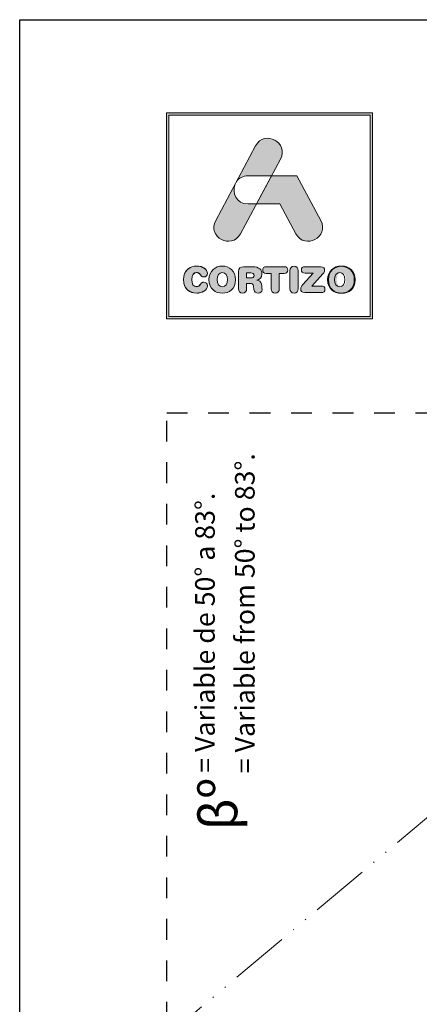
# Model space of a CAD drawing. Units: inches. Extents: x 19 to 2908, y -1017 to -66.
# Drawn here: x 439 to 480, y -821 to -720 of the extents above; entities that cross this region are included whole.
import ezdxf

# ---------------------------------------------------------------- set-up
doc = ezdxf.new("R2010")
doc.units = ezdxf.units.IN
doc.header["$MEASUREMENT"] = 0
doc.linetypes.add('ACAD_ISO12W100', pattern=[21, 12, -3, 0, -3, 0, -3])
doc.linetypes.add('AI-Linetype-1', pattern=[4.233333, 2.116667, -2.116667])
for name, color, linetype, lineweight in [('00_Auxiliar', 7, 'ACAD_ISO12W100', 9), ('00_cotas', 250, 'Continuous', 13), ('cotas', 250, 'Continuous', 13)]:
    doc.layers.add(name, color=color, linetype=linetype, lineweight=lineweight)
doc.layers.add('Cajetín', color=1, linetype='Continuous', plot=False)
doc.styles.add('catalogos 2', font='arial.ttf', dxfattribs={"height": 2})
doc.styles.get("Standard").update_dxf_attribs({"font": 'arial.ttf'})
doc.dimstyles.new('ISO-25', dxfattribs={"dimtxt": 2.5, "dimasz": 2.5, "dimexe": 1.25, "dimexo": 0.625, "dimtad": 1, "dimtxsty": 'Standard', "dimcen": 2.5, "dimadec": 0, "dimazin": 0, "dimtfac": 1, "dimtmove": 0, "dimatfit": 3, "dimfxl": 0, "dimarcsym": 0})

# ---------------------------------------------------------------- blocks, each defined once
blk = doc.blocks.new('*D331')
at = {"layer": 'cotas', "color": 0, "lineweight": -2, "transparency": 16777216}
for p, q in [((547.48, -828.75), (521.62, -797.94)), ((520.89, -800.19), (494.47, -822.36)), ((464.4, -847.59), (490.82, -825.42)), ((487.92, -878.73), (462.06, -847.92))]:
    blk.add_line(p, q, dxfattribs=at)
at = {"layer": 'cotas', "color": 0, "transparency": 16777216}
for points in [[(520.68, -799.93), (521.11, -800.44), (522.43, -798.9)], [(464.18, -847.34), (464.61, -847.85), (462.87, -848.88)]]:
    blk.add_solid(points, dxfattribs=at)
at = {"layer": 'Defpoints', "color": 0, "transparency": 16777216}
for p in [(547.88, -829.23), (462.87, -848.88), (488.32, -879.21)]:
    blk.add_point(p, dxfattribs=at)
at = {"layer": 'cotas', "color": 0, "transparency": 16777216, "insert": (492.65, -823.89), "char_height": 2, "attachment_point": 5, "rotation": 90, "style": 'catalogos 2'}
blk.add_mtext('155,5', dxfattribs=at)

msp = doc.modelspace()

# ---------------------------------------------------------------- hatches: boundary and pattern name
at = {"layer": 'Cajetín'}
h = msp.add_hatch(color=255, dxfattribs=at)
h.paths.add_polyline_path([(454.5107, -730.0833), (454.5107, -750.632), (475.0595, -750.632), (475.0595, -730.0833)])
h.paths.add_polyline_path([(454.2851, -729.8577), (475.2849, -729.8577), (475.2849, -750.8576), (454.2851, -750.8576)])
h = msp.add_hatch(color=255, dxfattribs=at)
edge = h.paths.add_edge_path()
edge.add_spline(control_points=[(461.8152, -742.1875), (461.8152, -742.1875), (462.5778, -740.7646), (463.4434, -739.1492)], knot_values=[1.56763279, 1.56763279, 1.56763279, 1.56763279, 2, 2, 2, 2], degree=3, periodic=0)
edge.add_spline(control_points=[(463.4434, -739.1492), (462.9781, -739.1492), (462.592, -739.1492), (462.592, -739.1492)], knot_values=[4.60245805, 4.60245805, 4.60245805, 4.60245805, 5, 5, 5, 5], degree=3, periodic=0)
edge.add_spline(control_points=[(462.592, -739.1492), (461.3749, -739.1492), (460.9326, -737.9874), (461.2646, -737.143)], knot_values=[5, 5, 5, 5, 6, 6, 6, 6], degree=3, periodic=0)
edge.add_spline(control_points=[(461.2646, -737.143), (460.266, -739.0064), (459.2873, -740.8327), (459.2873, -740.8327), (458.3841, -742.5181), (460.9121, -743.8728), (461.8152, -742.1875)], knot_values=[2, 2, 2, 2, 2.48983535, 2.48983535, 2.48983535, 3.48983535, 3.48983535, 3.48983535, 3.48983535], degree=3, periodic=0)
edge = h.paths.add_edge_path()
edge.add_spline(control_points=[(464.9803, -736.2812), (465.5113, -735.2902), (465.8941, -734.5758), (465.8941, -734.5758), (466.7974, -732.8905), (464.2693, -731.5358), (463.3663, -733.2212)], knot_values=[0, 0, 0, 0, 0.30634157, 0.30634157, 0.30634157, 1.30634157, 1.30634157, 1.30634157, 1.30634157], degree=3, periodic=0)
edge.add_spline(control_points=[(463.3663, -733.2212), (463.3663, -733.2212), (462.41, -735.0056), (461.4235, -736.8464)], knot_values=[3.51581696, 3.51581696, 3.51581696, 3.51581696, 4, 4, 4, 4], degree=3, periodic=0)
edge.add_spline(control_points=[(461.4235, -736.8464), (461.658, -736.5137), (462.0474, -736.2812), (462.592, -736.2812), (462.592, -736.2812), (463.6249, -736.2812), (464.6578, -736.2812)], knot_values=[1.0008573, 1.0008573, 1.0008573, 1.0008573, 2, 2, 2, 2.5, 2.5, 2.5, 2.5], degree=3, periodic=0)
edge.add_spline(control_points=[(464.6578, -736.2812), (464.7657, -736.2812), (464.8736, -736.2812), (464.9803, -736.2812)], knot_values=[2.5, 2.5, 2.5, 2.5, 2.55222078, 2.55222078, 2.55222078, 2.55222078], degree=3, periodic=0)
h = msp.add_hatch(color=255, dxfattribs=at)
edge = h.paths.add_edge_path()
edge.add_spline(control_points=[(467.4797, -742.1877), (467.4797, -742.1877), (465.851, -739.1492), (465.851, -739.1492), (465.851, -739.1492), (463.4435, -739.1492), (463.4435, -739.1492), (463.4435, -739.1492), (464.9805, -736.2812), (464.9805, -736.2812), (464.9805, -736.2812), (467.5675, -736.2812), (467.5675, -736.2812), (467.5675, -736.2812), (470.0075, -740.8325), (470.0075, -740.8325), (470.911, -742.5178), (468.3833, -743.8729), (467.4797, -742.1877)], knot_values=[0, 0, 0, 0, 1, 1, 1, 2, 2, 2, 3, 3, 3, 4, 4, 4, 5, 5, 5, 6, 6, 6, 6], degree=3, periodic=0)
h = msp.add_hatch(color=255, dxfattribs=at)
edge = h.paths.add_edge_path()
edge.add_spline(control_points=[(455.999, -746.8616), (455.999, -746.8616), (455.999, -746.8616), (455.999, -746.8616), (455.999, -747.8163), (456.6537, -748.2406), (457.3597, -748.2406), (457.8279, -748.2406), (458.4572, -747.9589), (458.4572, -747.4979), (458.4572, -747.2785), (458.2853, -747.1286), (458.0658, -747.1286), (457.9414, -747.1286), (457.839, -747.1907), (457.7585, -747.3042), (457.5903, -747.5382), (457.5134, -747.5821), (457.3597, -747.5821), (457.0087, -747.5821), (456.8404, -747.2896), (456.8404, -746.8616), (456.8404, -746.397), (457.0526, -746.1409), (457.316, -746.1409), (457.4988, -746.1409), (457.6194, -746.1884), (457.7292, -746.3677), (457.8426, -746.5542), (457.8938, -746.5871), (458.0512, -746.5871), (458.2888, -746.5871), (458.4499, -746.4336), (458.4499, -746.2249), (458.4499, -745.8446), (457.9816, -745.4824), (457.3597, -745.4824), (456.6612, -745.4824), (455.999, -745.9397), (455.999, -746.8616)], knot_values=[0, 0, 0, 0, 1, 1, 1, 2, 2, 2, 3, 3, 3, 4, 4, 4, 5, 5, 5, 6, 6, 6, 7, 7, 7, 8, 8, 8, 9, 9, 9, 10, 10, 10, 11, 11, 11, 12, 12, 12, 13, 13, 13, 13], degree=3, periodic=0)
h = msp.add_hatch(color=255, dxfattribs=at)
edge = h.paths.add_edge_path()
edge.add_spline(control_points=[(458.5997, -746.8694), (458.5997, -747.8241), (459.2546, -748.2484), (459.9606, -748.2484), (460.6665, -748.2484), (461.3214, -747.8241), (461.3214, -746.8694), (461.3214, -745.9475), (460.6592, -745.4903), (459.9606, -745.4903), (459.2619, -745.4903), (458.5997, -745.9475), (458.5997, -746.8694)], knot_values=[0, 0, 0, 0, 1, 1, 1, 2, 2, 2, 3, 3, 3, 4, 4, 4, 4], degree=3, periodic=0)
edge = h.paths.add_edge_path(flags=16)
edge.add_spline(control_points=[(460.48, -746.8694), (460.48, -746.8694), (460.48, -746.8694), (460.48, -746.8694), (460.48, -747.2974), (460.3117, -747.5899), (459.9606, -747.5899), (459.6094, -747.5899), (459.4412, -747.2974), (459.4412, -746.8694), (459.4412, -746.4414), (459.6094, -746.1487), (459.9606, -746.1487), (460.3117, -746.1487), (460.48, -746.4414), (460.48, -746.8694)], knot_values=[0, 0, 0, 0, 1, 1, 1, 2, 2, 2, 3, 3, 3, 4, 4, 4, 5, 5, 5, 5], degree=3, periodic=0)
h = msp.add_hatch(color=255, dxfattribs=at)
edge = h.paths.add_edge_path()
edge.add_spline(control_points=[(461.6244, -747.7948), (461.6244, -747.7948), (461.6244, -747.7948), (461.6244, -747.7948), (461.6244, -748.0765), (461.7706, -748.2337), (462.034, -748.2337), (462.2973, -748.2337), (462.4436, -748.0765), (462.4436, -747.7948), (462.4436, -747.7948), (462.4436, -747.2497), (462.4436, -747.2497), (462.4436, -747.2497), (462.7729, -747.2497), (462.7729, -747.2497), (462.9705, -747.2497), (463.1168, -747.312), (463.1424, -747.5241), (463.1424, -747.5241), (463.1825, -747.8716), (463.1825, -747.8716), (463.2118, -748.1314), (463.4021, -748.2337), (463.6471, -748.2337), (463.8265, -748.2337), (464.0239, -748.1131), (464.0239, -747.9119), (464.0239, -747.8021), (464.0057, -747.6668), (463.9875, -747.5425), (463.9875, -747.5425), (463.9582, -747.3229), (463.9582, -747.3229), (463.9215, -747.045), (463.7387, -746.9535), (463.4715, -746.9352), (463.7972, -746.8657), (464.0057, -746.6425), (464.0057, -746.2986), (464.0057, -745.8963), (463.7166, -745.5524), (463.0729, -745.5524), (463.0729, -745.5524), (462.14, -745.5524), (462.14, -745.5524), (461.7779, -745.5524), (461.6244, -745.7025), (461.6244, -746.0536), (461.6244, -746.0536), (461.6244, -747.7948), (461.6244, -747.7948)], knot_values=[0, 0, 0, 0, 1, 1, 1, 2, 2, 2, 3, 3, 3, 4, 4, 4, 5, 5, 5, 6, 6, 6, 7, 7, 7, 8, 8, 8, 9, 9, 9, 10, 10, 10, 11, 11, 11, 12, 12, 12, 13, 13, 13, 14, 14, 14, 15, 15, 15, 16, 16, 16, 17, 17, 17, 17], degree=3, periodic=0)
edge = h.paths.add_edge_path(flags=16)
edge.add_spline(control_points=[(462.4436, -746.7011), (462.4436, -746.7011), (462.4436, -746.7011), (462.4436, -746.7011), (462.4436, -746.7011), (462.4436, -746.1889), (462.4436, -746.1889), (462.4436, -746.1889), (462.8643, -746.1889), (462.8643, -746.1889), (463.1094, -746.1889), (463.2082, -746.2658), (463.2082, -746.445), (463.2082, -746.6242), (463.1094, -746.7011), (462.8643, -746.7011), (462.8643, -746.7011), (462.4436, -746.7011), (462.4436, -746.7011)], knot_values=[0, 0, 0, 0, 1, 1, 1, 2, 2, 2, 3, 3, 3, 4, 4, 4, 5, 5, 5, 6, 6, 6, 6], degree=3, periodic=0)
h = msp.add_hatch(color=255, dxfattribs=at)
edge = h.paths.add_edge_path()
edge.add_spline(control_points=[(464.9419, -746.2328), (464.9419, -746.2328), (464.9419, -746.2328), (464.9419, -746.2328), (464.9419, -746.2328), (464.9419, -747.7802), (464.9419, -747.7802), (464.9419, -748.0618), (465.1029, -748.2337), (465.3626, -748.2337), (465.6223, -748.2337), (465.7832, -748.0618), (465.7832, -747.7802), (465.7832, -747.7802), (465.7832, -746.2328), (465.7832, -746.2328), (465.7832, -746.2328), (466.2917, -746.2328), (466.2917, -746.2328), (466.5295, -746.2328), (466.6355, -746.0937), (466.6355, -745.8926), (466.6355, -745.6914), (466.5295, -745.5524), (466.2625, -745.5524), (466.2625, -745.5524), (464.4627, -745.5524), (464.4627, -745.5524), (464.1956, -745.5524), (464.0896, -745.6914), (464.0896, -745.8926), (464.0896, -746.0937), (464.1956, -746.2328), (464.4334, -746.2328), (464.4334, -746.2328), (464.9419, -746.2328), (464.9419, -746.2328)], knot_values=[0, 0, 0, 0, 1, 1, 1, 2, 2, 2, 3, 3, 3, 4, 4, 4, 5, 5, 5, 6, 6, 6, 7, 7, 7, 8, 8, 8, 9, 9, 9, 10, 10, 10, 11, 11, 11, 12, 12, 12, 12], degree=3, periodic=0)
h = msp.add_hatch(color=255, dxfattribs=at)
edge = h.paths.add_edge_path()
edge.add_spline(control_points=[(466.8622, -747.7802), (466.8622, -747.7802), (466.8622, -747.7802), (466.8622, -747.7802), (466.8622, -748.0618), (467.023, -748.2337), (467.2827, -748.2337), (467.5426, -748.2337), (467.7036, -748.0618), (467.7036, -747.7802), (467.7036, -747.7802), (467.7036, -745.9584), (467.7036, -745.9584), (467.7036, -745.6768), (467.5426, -745.5049), (467.2827, -745.5049), (467.023, -745.5049), (466.8622, -745.6768), (466.8622, -745.9584), (466.8622, -745.9584), (466.8622, -747.7802), (466.8622, -747.7802)], knot_values=[0, 0, 0, 0, 1, 1, 1, 2, 2, 2, 3, 3, 3, 4, 4, 4, 5, 5, 5, 6, 6, 6, 7, 7, 7, 7], degree=3, periodic=0)
h = msp.add_hatch(color=255, dxfattribs=at)
edge = h.paths.add_edge_path()
edge.add_spline(control_points=[(469.1079, -747.5278), (469.1079, -747.5278), (469.1079, -747.5278), (469.1079, -747.5278), (469.1079, -747.5278), (470.2345, -746.2767), (470.2345, -746.2767), (470.3625, -746.134), (470.4027, -746.0427), (470.4027, -745.9218), (470.4027, -745.7169), (470.2857, -745.5524), (470.0186, -745.5524), (470.0186, -745.5524), (468.431, -745.5524), (468.431, -745.5524), (468.1566, -745.5524), (468.0287, -745.6841), (468.0287, -745.8817), (468.0287, -746.0792), (468.1566, -746.2108), (468.431, -746.2108), (468.431, -746.2108), (469.2504, -746.2108), (469.2504, -746.2108), (469.2504, -746.2108), (468.197, -747.3815), (468.197, -747.3815), (468.014, -747.5826), (467.9629, -747.6777), (467.9629, -747.8168), (467.9629, -748.0217), (468.0909, -748.1862), (468.3762, -748.1862), (468.3762, -748.1862), (470.0589, -748.1862), (470.0589, -748.1862), (470.3113, -748.1862), (470.443, -748.0727), (470.443, -747.857), (470.443, -747.6412), (470.3113, -747.5278), (470.0589, -747.5278), (470.0589, -747.5278), (469.1079, -747.5278), (469.1079, -747.5278)], knot_values=[0, 0, 0, 0, 1, 1, 1, 2, 2, 2, 3, 3, 3, 4, 4, 4, 5, 5, 5, 6, 6, 6, 7, 7, 7, 8, 8, 8, 9, 9, 9, 10, 10, 10, 11, 11, 11, 12, 12, 12, 13, 13, 13, 14, 14, 14, 15, 15, 15, 15], degree=3, periodic=0)
h = msp.add_hatch(color=255, dxfattribs=at)
edge = h.paths.add_edge_path()
edge.add_spline(control_points=[(470.712, -746.8694), (470.712, -746.8694), (470.712, -746.8694), (470.712, -746.8694), (470.712, -747.8241), (471.3667, -748.2484), (472.0729, -748.2484), (472.7789, -748.2484), (473.4337, -747.8241), (473.4337, -746.8694), (473.4337, -745.9475), (472.7714, -745.4903), (472.0729, -745.4903), (471.3742, -745.4903), (470.712, -745.9475), (470.712, -746.8694)], knot_values=[0, 0, 0, 0, 1, 1, 1, 2, 2, 2, 3, 3, 3, 4, 4, 4, 5, 5, 5, 5], degree=3, periodic=0)
edge = h.paths.add_edge_path(flags=16)
edge.add_spline(control_points=[(472.5923, -746.8694), (472.5923, -746.8694), (472.5923, -746.8694), (472.5923, -746.8694), (472.5923, -747.2974), (472.4239, -747.5899), (472.0729, -747.5899), (471.7217, -747.5899), (471.5532, -747.2974), (471.5532, -746.8694), (471.5532, -746.4414), (471.7217, -746.1487), (472.0729, -746.1487), (472.4239, -746.1487), (472.5923, -746.4414), (472.5923, -746.8694)], knot_values=[0, 0, 0, 0, 1, 1, 1, 2, 2, 2, 3, 3, 3, 4, 4, 4, 5, 5, 5, 5], degree=3, periodic=0)
h = msp.add_hatch(color=255, dxfattribs=at)
edge = h.paths.add_edge_path()
edge.add_spline(control_points=[(470.712, -746.8787), (470.712, -746.8787), (470.712, -746.8787), (470.712, -746.8787), (470.712, -747.8334), (471.3667, -748.2577), (472.0729, -748.2577), (472.7789, -748.2577), (473.4337, -747.8334), (473.4337, -746.8787), (473.4337, -745.9568), (472.7714, -745.4996), (472.0729, -745.4996), (471.3742, -745.4996), (470.712, -745.9568), (470.712, -746.8787)], knot_values=[0, 0, 0, 0, 1, 1, 1, 2, 2, 2, 3, 3, 3, 4, 4, 4, 5, 5, 5, 5], degree=3, periodic=0)
edge = h.paths.add_edge_path(flags=16)
edge.add_spline(control_points=[(472.5923, -746.8787), (472.5923, -746.8787), (472.5923, -746.8787), (472.5923, -746.8787), (472.5923, -747.3067), (472.4239, -747.5993), (472.0729, -747.5993), (471.7217, -747.5993), (471.5532, -747.3067), (471.5532, -746.8787), (471.5532, -746.4507), (471.7217, -746.158), (472.0729, -746.158), (472.4239, -746.158), (472.5923, -746.4507), (472.5923, -746.8787)], knot_values=[0, 0, 0, 0, 1, 1, 1, 2, 2, 2, 3, 3, 3, 4, 4, 4, 5, 5, 5, 5], degree=3, periodic=0)
h = msp.add_hatch(color=255, dxfattribs=at)
edge = h.paths.add_edge_path()
edge.add_spline(control_points=[(470.712, -746.8787), (470.712, -746.8787), (470.712, -746.8787), (470.712, -746.8787), (470.712, -747.8334), (471.3667, -748.2577), (472.0729, -748.2577), (472.7789, -748.2577), (473.4337, -747.8334), (473.4337, -746.8787), (473.4337, -745.9568), (472.7714, -745.4996), (472.0729, -745.4996), (471.3742, -745.4996), (470.712, -745.9568), (470.712, -746.8787)], knot_values=[0, 0, 0, 0, 1, 1, 1, 2, 2, 2, 3, 3, 3, 4, 4, 4, 5, 5, 5, 5], degree=3, periodic=0)
edge = h.paths.add_edge_path(flags=16)
edge.add_spline(control_points=[(472.5923, -746.8787), (472.5923, -746.8787), (472.5923, -746.8787), (472.5923, -746.8787), (472.5923, -747.3067), (472.4239, -747.5993), (472.0729, -747.5993), (471.7217, -747.5993), (471.5532, -747.3067), (471.5532, -746.8787), (471.5532, -746.4507), (471.7217, -746.158), (472.0729, -746.158), (472.4239, -746.158), (472.5923, -746.4507), (472.5923, -746.8787)], knot_values=[0, 0, 0, 0, 1, 1, 1, 2, 2, 2, 3, 3, 3, 4, 4, 4, 5, 5, 5, 5], degree=3, periodic=0)
h = msp.add_hatch(color=255, dxfattribs=at)
edge = h.paths.add_edge_path()
edge.add_spline(control_points=[(470.7996, -746.8694), (470.7996, -746.8694), (470.7996, -746.8694), (470.7996, -746.8694), (470.7996, -747.8241), (471.4543, -748.2484), (472.1605, -748.2484), (472.8664, -748.2484), (473.5213, -747.8241), (473.5213, -746.8694), (473.5213, -745.9475), (472.859, -745.4903), (472.1605, -745.4903), (471.4618, -745.4903), (470.7996, -745.9475), (470.7996, -746.8694)], knot_values=[0, 0, 0, 0, 1, 1, 1, 2, 2, 2, 3, 3, 3, 4, 4, 4, 5, 5, 5, 5], degree=3, periodic=0)
edge = h.paths.add_edge_path(flags=16)
edge.add_spline(control_points=[(472.6799, -746.8694), (472.6799, -746.8694), (472.6799, -746.8694), (472.6799, -746.8694), (472.6799, -747.2974), (472.5115, -747.5899), (472.1605, -747.5899), (471.8093, -747.5899), (471.6408, -747.2974), (471.6408, -746.8694), (471.6408, -746.4414), (471.8093, -746.1487), (472.1605, -746.1487), (472.5115, -746.1487), (472.6799, -746.4414), (472.6799, -746.8694)], knot_values=[0, 0, 0, 0, 1, 1, 1, 2, 2, 2, 3, 3, 3, 4, 4, 4, 5, 5, 5, 5], degree=3, periodic=0)
h = msp.add_hatch(color=255, dxfattribs=at)
edge = h.paths.add_edge_path()
edge.add_spline(control_points=[(470.7996, -746.8787), (470.7996, -746.8787), (470.7996, -746.8787), (470.7996, -746.8787), (470.7996, -747.8334), (471.4543, -748.2577), (472.1605, -748.2577), (472.8664, -748.2577), (473.5213, -747.8334), (473.5213, -746.8787), (473.5213, -745.9568), (472.8589, -745.4996), (472.1605, -745.4996), (471.4618, -745.4996), (470.7996, -745.9568), (470.7996, -746.8787)], knot_values=[0, 0, 0, 0, 1, 1, 1, 2, 2, 2, 3, 3, 3, 4, 4, 4, 5, 5, 5, 5], degree=3, periodic=0)
edge = h.paths.add_edge_path(flags=16)
edge.add_spline(control_points=[(472.6799, -746.8787), (472.6799, -746.8787), (472.6799, -746.8787), (472.6799, -746.8787), (472.6799, -747.3067), (472.5114, -747.5993), (472.1605, -747.5993), (471.8093, -747.5993), (471.6408, -747.3067), (471.6408, -746.8787), (471.6408, -746.4507), (471.8093, -746.158), (472.1605, -746.158), (472.5114, -746.158), (472.6799, -746.4507), (472.6799, -746.8787)], knot_values=[0, 0, 0, 0, 1, 1, 1, 2, 2, 2, 3, 3, 3, 4, 4, 4, 5, 5, 5, 5], degree=3, periodic=0)
h = msp.add_hatch(color=255, dxfattribs=at)
edge = h.paths.add_edge_path()
edge.add_spline(control_points=[(470.7996, -746.8787), (470.7996, -746.8787), (470.7996, -746.8787), (470.7996, -746.8787), (470.7996, -747.8334), (471.4543, -748.2577), (472.1605, -748.2577), (472.8664, -748.2577), (473.5213, -747.8334), (473.5213, -746.8787), (473.5213, -745.9568), (472.8589, -745.4996), (472.1605, -745.4996), (471.4618, -745.4996), (470.7996, -745.9568), (470.7996, -746.8787)], knot_values=[0, 0, 0, 0, 1, 1, 1, 2, 2, 2, 3, 3, 3, 4, 4, 4, 5, 5, 5, 5], degree=3, periodic=0)
edge = h.paths.add_edge_path(flags=16)
edge.add_spline(control_points=[(472.6799, -746.8787), (472.6799, -746.8787), (472.6799, -746.8787), (472.6799, -746.8787), (472.6799, -747.3067), (472.5114, -747.5993), (472.1605, -747.5993), (471.8093, -747.5993), (471.6408, -747.3067), (471.6408, -746.8787), (471.6408, -746.4507), (471.8093, -746.158), (472.1605, -746.158), (472.5114, -746.158), (472.6799, -746.4507), (472.6799, -746.8787)], knot_values=[0, 0, 0, 0, 1, 1, 1, 2, 2, 2, 3, 3, 3, 4, 4, 4, 5, 5, 5, 5], degree=3, periodic=0)

# ---------------------------------------------------------------- linework, layer by layer
at = {"layer": '00_Auxiliar', "ltscale": 0.5}
msp.add_line((507.025, -779.7716), (454.2862, -824.0248), dxfattribs=at)
at = {"layer": 'Cajetín'}
msp.add_lwpolyline([(649.2857, -1017.3554), (439.2857, -1017.3554), (439.2857, -720.3577), (649.2857, -720.3577), (649.2857, -1017.3554)], dxfattribs=at)
at = {"layer": 'Cajetín', "color": 255, "lineweight": 0}
for points in [[(454.2851, -729.8577), (475.2849, -729.8577), (475.2849, -750.8576), (454.2851, -750.8576), (454.2851, -729.8577)], [(454.5107, -730.0833), (454.5107, -730.0833), (454.5107, -750.632), (475.0595, -750.632), (475.0595, -730.0833), (454.5107, -730.0833)]]:
    msp.add_lwpolyline(points, dxfattribs=at)
at = {"layer": 'Cajetín', "linetype": 'AI-Linetype-1'}
msp.add_lwpolyline([(634.2848, -1000.4515), (454.2862, -1000.4515), (454.2862, -760.4535), (634.2848, -760.4535), (634.2848, -1000.4515)], dxfattribs=at)
at = {"layer": 'Cajetín', "color": 255, "lineweight": 0}
for points, knots in [([(463.3663, -733.2212), (464.2693, -731.5358), (466.7974, -732.8905), (465.8941, -734.5758), (465.8941, -734.5758), (461.8152, -742.1875), (461.8152, -742.1875), (460.9121, -743.8728), (458.3841, -742.5181), (459.2873, -740.8327), (459.2873, -740.8327), (463.3663, -733.2212), (463.3663, -733.2212)], [0, 0, 0, 0, 1, 1, 1, 2, 2, 2, 3, 3, 3, 4, 4, 4, 4]), ([(461.2647, -737.1426), (461.2647, -737.1426), (461.4229, -736.8473), (461.4229, -736.8473), (461.6574, -736.5141), (462.0469, -736.2812), (462.592, -736.2812), (462.592, -736.2812), (464.9805, -736.2812), (464.9805, -736.2812), (464.9805, -736.2812), (463.4435, -739.1492), (463.4435, -739.1492), (463.4435, -739.1492), (462.592, -739.1492), (462.592, -739.1492), (461.3749, -739.1492), (460.9326, -737.9874), (461.2647, -737.1426)], [0, 0, 0, 0, 1, 1, 1, 2, 2, 2, 3, 3, 3, 4, 4, 4, 5, 5, 5, 6, 6, 6, 6]), ([(467.4797, -742.1877), (467.4797, -742.1877), (465.851, -739.1492), (465.851, -739.1492), (465.851, -739.1492), (463.4435, -739.1492), (463.4435, -739.1492), (463.4435, -739.1492), (464.9805, -736.2812), (464.9805, -736.2812), (464.9805, -736.2812), (467.5675, -736.2812), (467.5675, -736.2812), (467.5675, -736.2812), (470.0075, -740.8325), (470.0075, -740.8325), (470.911, -742.5178), (468.3833, -743.8729), (467.4797, -742.1877)], [0, 0, 0, 0, 1, 1, 1, 2, 2, 2, 3, 3, 3, 4, 4, 4, 5, 5, 5, 6, 6, 6, 6]), ([(455.999, -746.8616), (455.999, -746.8616), (455.999, -746.8616), (455.999, -746.8616), (455.999, -747.8163), (456.6537, -748.2406), (457.3597, -748.2406), (457.8279, -748.2406), (458.4572, -747.9589), (458.4572, -747.4979), (458.4572, -747.2785), (458.2853, -747.1286), (458.0658, -747.1286), (457.9414, -747.1286), (457.839, -747.1907), (457.7585, -747.3042), (457.5903, -747.5382), (457.5134, -747.5821), (457.3597, -747.5821), (457.0087, -747.5821), (456.8404, -747.2896), (456.8404, -746.8616), (456.8404, -746.397), (457.0526, -746.1409), (457.316, -746.1409), (457.4988, -746.1409), (457.6194, -746.1884), (457.7292, -746.3677), (457.8426, -746.5542), (457.8938, -746.5871), (458.0512, -746.5871), (458.2888, -746.5871), (458.4499, -746.4336), (458.4499, -746.2249), (458.4499, -745.8446), (457.9816, -745.4824), (457.3597, -745.4824), (456.6612, -745.4824), (455.999, -745.9397), (455.999, -746.8616)], [0, 0, 0, 0, 1, 1, 1, 2, 2, 2, 3, 3, 3, 4, 4, 4, 5, 5, 5, 6, 6, 6, 7, 7, 7, 8, 8, 8, 9, 9, 9, 10, 10, 10, 11, 11, 11, 12, 12, 12, 13, 13, 13, 13]), ([(455.999, -746.8616), (455.999, -746.8616), (455.999, -746.8616), (455.999, -746.8616), (455.999, -747.8163), (456.6537, -748.2406), (457.3597, -748.2406), (457.8279, -748.2406), (458.4572, -747.9589), (458.4572, -747.4979), (458.4572, -747.2785), (458.2853, -747.1286), (458.0658, -747.1286), (457.9414, -747.1286), (457.839, -747.1907), (457.7585, -747.3042), (457.5903, -747.5382), (457.5134, -747.5821), (457.3597, -747.5821), (457.0087, -747.5821), (456.8404, -747.2896), (456.8404, -746.8616), (456.8404, -746.397), (457.0526, -746.1409), (457.316, -746.1409), (457.4988, -746.1409), (457.6194, -746.1884), (457.7292, -746.3677), (457.8426, -746.5542), (457.8938, -746.5871), (458.0512, -746.5871), (458.2888, -746.5871), (458.4499, -746.4336), (458.4499, -746.2249), (458.4499, -745.8446), (457.9816, -745.4824), (457.3597, -745.4824), (456.6612, -745.4824), (455.999, -745.9397), (455.999, -746.8616)], [0, 0, 0, 0, 1, 1, 1, 2, 2, 2, 3, 3, 3, 4, 4, 4, 5, 5, 5, 6, 6, 6, 7, 7, 7, 8, 8, 8, 9, 9, 9, 10, 10, 10, 11, 11, 11, 12, 12, 12, 13, 13, 13, 13]), ([(455.999, -746.8616), (455.999, -746.8616), (455.999, -746.8616), (455.999, -746.8616), (455.999, -747.8163), (456.6537, -748.2406), (457.3597, -748.2406), (457.8279, -748.2406), (458.4572, -747.9589), (458.4572, -747.4979), (458.4572, -747.2785), (458.2853, -747.1286), (458.0658, -747.1286), (457.9414, -747.1286), (457.839, -747.1907), (457.7585, -747.3042), (457.5903, -747.5382), (457.5134, -747.5821), (457.3597, -747.5821), (457.0087, -747.5821), (456.8404, -747.2896), (456.8404, -746.8616), (456.8404, -746.397), (457.0526, -746.1409), (457.316, -746.1409), (457.4988, -746.1409), (457.6194, -746.1884), (457.7292, -746.3677), (457.8426, -746.5542), (457.8938, -746.5871), (458.0512, -746.5871), (458.2888, -746.5871), (458.4499, -746.4336), (458.4499, -746.2249), (458.4499, -745.8446), (457.9816, -745.4824), (457.3597, -745.4824), (456.6612, -745.4824), (455.999, -745.9397), (455.999, -746.8616)], [0, 0, 0, 0, 1, 1, 1, 2, 2, 2, 3, 3, 3, 4, 4, 4, 5, 5, 5, 6, 6, 6, 7, 7, 7, 8, 8, 8, 9, 9, 9, 10, 10, 10, 11, 11, 11, 12, 12, 12, 13, 13, 13, 13]), ([(455.999, -746.8694), (455.999, -746.8694), (455.999, -746.8694), (455.999, -746.8694), (455.999, -747.8241), (456.6537, -748.2484), (457.3598, -748.2484), (457.8279, -748.2484), (458.4573, -747.9667), (458.4573, -747.5057), (458.4573, -747.2863), (458.2854, -747.1364), (458.0658, -747.1364), (457.9414, -747.1364), (457.839, -747.1985), (457.7585, -747.312), (457.5903, -747.546), (457.5134, -747.5899), (457.3598, -747.5899), (457.0087, -747.5899), (456.8404, -747.2974), (456.8404, -746.8694), (456.8404, -746.4048), (457.0526, -746.1487), (457.316, -746.1487), (457.4988, -746.1487), (457.6195, -746.1962), (457.7292, -746.3755), (457.8426, -746.5621), (457.8938, -746.5949), (458.0512, -746.5949), (458.2888, -746.5949), (458.4499, -746.4414), (458.4499, -746.2328), (458.4499, -745.8524), (457.9816, -745.4903), (457.3598, -745.4903), (456.6612, -745.4903), (455.999, -745.9475), (455.999, -746.8694)], [0, 0, 0, 0, 1, 1, 1, 2, 2, 2, 3, 3, 3, 4, 4, 4, 5, 5, 5, 6, 6, 6, 7, 7, 7, 8, 8, 8, 9, 9, 9, 10, 10, 10, 11, 11, 11, 12, 12, 12, 13, 13, 13, 13]), ([(458.5997, -746.8694), (458.5997, -747.8241), (459.2546, -748.2484), (459.9606, -748.2484), (460.6665, -748.2484), (461.3214, -747.8241), (461.3214, -746.8694), (461.3214, -745.9475), (460.6592, -745.4903), (459.9606, -745.4903), (459.2619, -745.4903), (458.5997, -745.9475), (458.5997, -746.8694)], [0, 0, 0, 0, 1, 1, 1, 2, 2, 2, 3, 3, 3, 4, 4, 4, 4]), ([(458.5997, -746.8694), (458.5997, -747.8241), (459.2546, -748.2484), (459.9606, -748.2484), (460.6665, -748.2484), (461.3214, -747.8241), (461.3214, -746.8694), (461.3214, -745.9475), (460.6592, -745.4903), (459.9606, -745.4903), (459.2619, -745.4903), (458.5997, -745.9475), (458.5997, -746.8694)], [0, 0, 0, 0, 1, 1, 1, 2, 2, 2, 3, 3, 3, 4, 4, 4, 4]), ([(461.6244, -747.7948), (461.6244, -747.7948), (461.6244, -747.7948), (461.6244, -747.7948), (461.6244, -748.0765), (461.7706, -748.2337), (462.034, -748.2337), (462.2973, -748.2337), (462.4436, -748.0765), (462.4436, -747.7948), (462.4436, -747.7948), (462.4436, -747.2497), (462.4436, -747.2497), (462.4436, -747.2497), (462.7729, -747.2497), (462.7729, -747.2497), (462.9705, -747.2497), (463.1168, -747.312), (463.1424, -747.5241), (463.1424, -747.5241), (463.1825, -747.8716), (463.1825, -747.8716), (463.2118, -748.1314), (463.4021, -748.2337), (463.6471, -748.2337), (463.8265, -748.2337), (464.0239, -748.1131), (464.0239, -747.9119), (464.0239, -747.8021), (464.0057, -747.6668), (463.9875, -747.5425), (463.9875, -747.5425), (463.9582, -747.3229), (463.9582, -747.3229), (463.9215, -747.045), (463.7387, -746.9535), (463.4715, -746.9352), (463.7972, -746.8657), (464.0057, -746.6425), (464.0057, -746.2986), (464.0057, -745.8963), (463.7166, -745.5524), (463.0729, -745.5524), (463.0729, -745.5524), (462.14, -745.5524), (462.14, -745.5524), (461.7779, -745.5524), (461.6244, -745.7025), (461.6244, -746.0536), (461.6244, -746.0536), (461.6244, -747.7948), (461.6244, -747.7948)], [0, 0, 0, 0, 1, 1, 1, 2, 2, 2, 3, 3, 3, 4, 4, 4, 5, 5, 5, 6, 6, 6, 7, 7, 7, 8, 8, 8, 9, 9, 9, 10, 10, 10, 11, 11, 11, 12, 12, 12, 13, 13, 13, 14, 14, 14, 15, 15, 15, 16, 16, 16, 17, 17, 17, 17]), ([(461.6244, -747.7948), (461.6244, -747.7948), (461.6244, -747.7948), (461.6244, -747.7948), (461.6244, -748.0765), (461.7706, -748.2337), (462.034, -748.2337), (462.2973, -748.2337), (462.4436, -748.0765), (462.4436, -747.7948), (462.4436, -747.7948), (462.4436, -747.2497), (462.4436, -747.2497), (462.4436, -747.2497), (462.7729, -747.2497), (462.7729, -747.2497), (462.9705, -747.2497), (463.1168, -747.312), (463.1424, -747.5241), (463.1424, -747.5241), (463.1825, -747.8716), (463.1825, -747.8716), (463.2118, -748.1314), (463.4021, -748.2337), (463.6471, -748.2337), (463.8265, -748.2337), (464.0239, -748.1131), (464.0239, -747.9119), (464.0239, -747.8021), (464.0057, -747.6668), (463.9875, -747.5425), (463.9875, -747.5425), (463.9582, -747.3229), (463.9582, -747.3229), (463.9215, -747.045), (463.7387, -746.9535), (463.4715, -746.9352), (463.7972, -746.8657), (464.0057, -746.6425), (464.0057, -746.2986), (464.0057, -745.8963), (463.7166, -745.5524), (463.0729, -745.5524), (463.0729, -745.5524), (462.14, -745.5524), (462.14, -745.5524), (461.7779, -745.5524), (461.6244, -745.7025), (461.6244, -746.0536), (461.6244, -746.0536), (461.6244, -747.7948), (461.6244, -747.7948)], [0, 0, 0, 0, 1, 1, 1, 2, 2, 2, 3, 3, 3, 4, 4, 4, 5, 5, 5, 6, 6, 6, 7, 7, 7, 8, 8, 8, 9, 9, 9, 10, 10, 10, 11, 11, 11, 12, 12, 12, 13, 13, 13, 14, 14, 14, 15, 15, 15, 16, 16, 16, 17, 17, 17, 17]), ([(464.9419, -746.2328), (464.9419, -746.2328), (464.9419, -746.2328), (464.9419, -746.2328), (464.9419, -746.2328), (464.9419, -747.7802), (464.9419, -747.7802), (464.9419, -748.0618), (465.1029, -748.2337), (465.3626, -748.2337), (465.6223, -748.2337), (465.7832, -748.0618), (465.7832, -747.7802), (465.7832, -747.7802), (465.7832, -746.2328), (465.7832, -746.2328), (465.7832, -746.2328), (466.2917, -746.2328), (466.2917, -746.2328), (466.5295, -746.2328), (466.6355, -746.0937), (466.6355, -745.8926), (466.6355, -745.6914), (466.5295, -745.5524), (466.2625, -745.5524), (466.2625, -745.5524), (464.4627, -745.5524), (464.4627, -745.5524), (464.1956, -745.5524), (464.0896, -745.6914), (464.0896, -745.8926), (464.0896, -746.0937), (464.1956, -746.2328), (464.4334, -746.2328), (464.4334, -746.2328), (464.9419, -746.2328), (464.9419, -746.2328)], [0, 0, 0, 0, 1, 1, 1, 2, 2, 2, 3, 3, 3, 4, 4, 4, 5, 5, 5, 6, 6, 6, 7, 7, 7, 8, 8, 8, 9, 9, 9, 10, 10, 10, 11, 11, 11, 12, 12, 12, 12]), ([(464.9419, -746.2328), (464.9419, -746.2328), (464.9419, -746.2328), (464.9419, -746.2328), (464.9419, -746.2328), (464.9419, -747.7802), (464.9419, -747.7802), (464.9419, -748.0618), (465.1029, -748.2337), (465.3626, -748.2337), (465.6223, -748.2337), (465.7832, -748.0618), (465.7832, -747.7802), (465.7832, -747.7802), (465.7832, -746.2328), (465.7832, -746.2328), (465.7832, -746.2328), (466.2917, -746.2328), (466.2917, -746.2328), (466.5295, -746.2328), (466.6355, -746.0937), (466.6355, -745.8926), (466.6355, -745.6914), (466.5295, -745.5524), (466.2625, -745.5524), (466.2625, -745.5524), (464.4627, -745.5524), (464.4627, -745.5524), (464.1956, -745.5524), (464.0896, -745.6914), (464.0896, -745.8926), (464.0896, -746.0937), (464.1956, -746.2328), (464.4334, -746.2328), (464.4334, -746.2328), (464.9419, -746.2328), (464.9419, -746.2328)], [0, 0, 0, 0, 1, 1, 1, 2, 2, 2, 3, 3, 3, 4, 4, 4, 5, 5, 5, 6, 6, 6, 7, 7, 7, 8, 8, 8, 9, 9, 9, 10, 10, 10, 11, 11, 11, 12, 12, 12, 12]), ([(466.8622, -747.7802), (466.8622, -747.7802), (466.8622, -747.7802), (466.8622, -747.7802), (466.8622, -748.0618), (467.023, -748.2337), (467.2827, -748.2337), (467.5426, -748.2337), (467.7036, -748.0618), (467.7036, -747.7802), (467.7036, -747.7802), (467.7036, -745.9584), (467.7036, -745.9584), (467.7036, -745.6768), (467.5426, -745.5049), (467.2827, -745.5049), (467.023, -745.5049), (466.8622, -745.6768), (466.8622, -745.9584), (466.8622, -745.9584), (466.8622, -747.7802), (466.8622, -747.7802)], [0, 0, 0, 0, 1, 1, 1, 2, 2, 2, 3, 3, 3, 4, 4, 4, 5, 5, 5, 6, 6, 6, 7, 7, 7, 7]), ([(466.8622, -747.7802), (466.8622, -747.7802), (466.8622, -747.7802), (466.8622, -747.7802), (466.8622, -748.0618), (467.023, -748.2337), (467.2827, -748.2337), (467.5426, -748.2337), (467.7036, -748.0618), (467.7036, -747.7802), (467.7036, -747.7802), (467.7036, -745.9584), (467.7036, -745.9584), (467.7036, -745.6768), (467.5426, -745.5049), (467.2827, -745.5049), (467.023, -745.5049), (466.8622, -745.6768), (466.8622, -745.9584), (466.8622, -745.9584), (466.8622, -747.7802), (466.8622, -747.7802)], [0, 0, 0, 0, 1, 1, 1, 2, 2, 2, 3, 3, 3, 4, 4, 4, 5, 5, 5, 6, 6, 6, 7, 7, 7, 7]), ([(469.1079, -747.5278), (469.1079, -747.5278), (469.1079, -747.5278), (469.1079, -747.5278), (469.1079, -747.5278), (470.2345, -746.2767), (470.2345, -746.2767), (470.3625, -746.134), (470.4027, -746.0427), (470.4027, -745.9218), (470.4027, -745.7169), (470.2857, -745.5524), (470.0186, -745.5524), (470.0186, -745.5524), (468.431, -745.5524), (468.431, -745.5524), (468.1566, -745.5524), (468.0287, -745.6841), (468.0287, -745.8817), (468.0287, -746.0792), (468.1566, -746.2108), (468.431, -746.2108), (468.431, -746.2108), (469.2504, -746.2108), (469.2504, -746.2108), (469.2504, -746.2108), (468.197, -747.3815), (468.197, -747.3815), (468.014, -747.5826), (467.9629, -747.6777), (467.9629, -747.8168), (467.9629, -748.0217), (468.0909, -748.1862), (468.3762, -748.1862), (468.3762, -748.1862), (470.0589, -748.1862), (470.0589, -748.1862), (470.3113, -748.1862), (470.443, -748.0727), (470.443, -747.857), (470.443, -747.6412), (470.3113, -747.5278), (470.0589, -747.5278), (470.0589, -747.5278), (469.1079, -747.5278), (469.1079, -747.5278)], [0, 0, 0, 0, 1, 1, 1, 2, 2, 2, 3, 3, 3, 4, 4, 4, 5, 5, 5, 6, 6, 6, 7, 7, 7, 8, 8, 8, 9, 9, 9, 10, 10, 10, 11, 11, 11, 12, 12, 12, 13, 13, 13, 14, 14, 14, 15, 15, 15, 15]), ([(469.1079, -747.5278), (469.1079, -747.5278), (469.1079, -747.5278), (469.1079, -747.5278), (469.1079, -747.5278), (470.2345, -746.2767), (470.2345, -746.2767), (470.3625, -746.134), (470.4027, -746.0427), (470.4027, -745.9218), (470.4027, -745.7169), (470.2857, -745.5524), (470.0186, -745.5524), (470.0186, -745.5524), (468.431, -745.5524), (468.431, -745.5524), (468.1566, -745.5524), (468.0287, -745.6841), (468.0287, -745.8817), (468.0287, -746.0792), (468.1566, -746.2108), (468.431, -746.2108), (468.431, -746.2108), (469.2504, -746.2108), (469.2504, -746.2108), (469.2504, -746.2108), (468.197, -747.3815), (468.197, -747.3815), (468.014, -747.5826), (467.9629, -747.6777), (467.9629, -747.8168), (467.9629, -748.0217), (468.0909, -748.1862), (468.3762, -748.1862), (468.3762, -748.1862), (470.0589, -748.1862), (470.0589, -748.1862), (470.3113, -748.1862), (470.443, -748.0727), (470.443, -747.857), (470.443, -747.6412), (470.3113, -747.5278), (470.0589, -747.5278), (470.0589, -747.5278), (469.1079, -747.5278), (469.1079, -747.5278)], [0, 0, 0, 0, 1, 1, 1, 2, 2, 2, 3, 3, 3, 4, 4, 4, 5, 5, 5, 6, 6, 6, 7, 7, 7, 8, 8, 8, 9, 9, 9, 10, 10, 10, 11, 11, 11, 12, 12, 12, 13, 13, 13, 14, 14, 14, 15, 15, 15, 15]), ([(470.712, -746.8694), (470.712, -746.8694), (470.712, -746.8694), (470.712, -746.8694), (470.712, -747.8241), (471.3667, -748.2484), (472.0729, -748.2484), (472.7789, -748.2484), (473.4337, -747.8241), (473.4337, -746.8694), (473.4337, -745.9475), (472.7714, -745.4903), (472.0729, -745.4903), (471.3742, -745.4903), (470.712, -745.9475), (470.712, -746.8694)], [0, 0, 0, 0, 1, 1, 1, 2, 2, 2, 3, 3, 3, 4, 4, 4, 5, 5, 5, 5]), ([(470.712, -746.8694), (470.712, -746.8694), (470.712, -746.8694), (470.712, -746.8694), (470.712, -747.8241), (471.3667, -748.2484), (472.0729, -748.2484), (472.7789, -748.2484), (473.4337, -747.8241), (473.4337, -746.8694), (473.4337, -745.9475), (472.7714, -745.4903), (472.0729, -745.4903), (471.3742, -745.4903), (470.712, -745.9475), (470.712, -746.8694)], [0, 0, 0, 0, 1, 1, 1, 2, 2, 2, 3, 3, 3, 4, 4, 4, 5, 5, 5, 5]), ([(470.712, -746.8787), (470.712, -746.8787), (470.712, -746.8787), (470.712, -746.8787), (470.712, -747.8334), (471.3667, -748.2577), (472.0729, -748.2577), (472.7789, -748.2577), (473.4337, -747.8334), (473.4337, -746.8787), (473.4337, -745.9568), (472.7714, -745.4996), (472.0729, -745.4996), (471.3742, -745.4996), (470.712, -745.9568), (470.712, -746.8787)], [0, 0, 0, 0, 1, 1, 1, 2, 2, 2, 3, 3, 3, 4, 4, 4, 5, 5, 5, 5]), ([(470.712, -746.8787), (470.712, -746.8787), (470.712, -746.8787), (470.712, -746.8787), (470.712, -747.8334), (471.3667, -748.2577), (472.0729, -748.2577), (472.7789, -748.2577), (473.4337, -747.8334), (473.4337, -746.8787), (473.4337, -745.9568), (472.7714, -745.4996), (472.0729, -745.4996), (471.3742, -745.4996), (470.712, -745.9568), (470.712, -746.8787)], [0, 0, 0, 0, 1, 1, 1, 2, 2, 2, 3, 3, 3, 4, 4, 4, 5, 5, 5, 5]), ([(470.712, -746.8787), (470.712, -746.8787), (470.712, -746.8787), (470.712, -746.8787), (470.712, -747.8334), (471.3667, -748.2577), (472.0729, -748.2577), (472.7789, -748.2577), (473.4337, -747.8334), (473.4337, -746.8787), (473.4337, -745.9568), (472.7714, -745.4996), (472.0729, -745.4996), (471.3742, -745.4996), (470.712, -745.9568), (470.712, -746.8787)], [0, 0, 0, 0, 1, 1, 1, 2, 2, 2, 3, 3, 3, 4, 4, 4, 5, 5, 5, 5]), ([(470.712, -746.8787), (470.712, -746.8787), (470.712, -746.8787), (470.712, -746.8787), (470.712, -747.8334), (471.3667, -748.2577), (472.0729, -748.2577), (472.7789, -748.2577), (473.4337, -747.8334), (473.4337, -746.8787), (473.4337, -745.9568), (472.7714, -745.4996), (472.0729, -745.4996), (471.3742, -745.4996), (470.712, -745.9568), (470.712, -746.8787)], [0, 0, 0, 0, 1, 1, 1, 2, 2, 2, 3, 3, 3, 4, 4, 4, 5, 5, 5, 5]), ([(470.7996, -746.8694), (470.7996, -746.8694), (470.7996, -746.8694), (470.7996, -746.8694), (470.7996, -747.8241), (471.4543, -748.2484), (472.1605, -748.2484), (472.8664, -748.2484), (473.5213, -747.8241), (473.5213, -746.8694), (473.5213, -745.9475), (472.859, -745.4903), (472.1605, -745.4903), (471.4618, -745.4903), (470.7996, -745.9475), (470.7996, -746.8694)], [0, 0, 0, 0, 1, 1, 1, 2, 2, 2, 3, 3, 3, 4, 4, 4, 5, 5, 5, 5]), ([(470.7996, -746.8694), (470.7996, -746.8694), (470.7996, -746.8694), (470.7996, -746.8694), (470.7996, -747.8241), (471.4543, -748.2484), (472.1605, -748.2484), (472.8664, -748.2484), (473.5213, -747.8241), (473.5213, -746.8694), (473.5213, -745.9475), (472.859, -745.4903), (472.1605, -745.4903), (471.4618, -745.4903), (470.7996, -745.9475), (470.7996, -746.8694)], [0, 0, 0, 0, 1, 1, 1, 2, 2, 2, 3, 3, 3, 4, 4, 4, 5, 5, 5, 5]), ([(470.7996, -746.8787), (470.7996, -746.8787), (470.7996, -746.8787), (470.7996, -746.8787), (470.7996, -747.8334), (471.4543, -748.2577), (472.1605, -748.2577), (472.8664, -748.2577), (473.5213, -747.8334), (473.5213, -746.8787), (473.5213, -745.9568), (472.8589, -745.4996), (472.1605, -745.4996), (471.4618, -745.4996), (470.7996, -745.9568), (470.7996, -746.8787)], [0, 0, 0, 0, 1, 1, 1, 2, 2, 2, 3, 3, 3, 4, 4, 4, 5, 5, 5, 5]), ([(470.7996, -746.8787), (470.7996, -746.8787), (470.7996, -746.8787), (470.7996, -746.8787), (470.7996, -747.8334), (471.4543, -748.2577), (472.1605, -748.2577), (472.8664, -748.2577), (473.5213, -747.8334), (473.5213, -746.8787), (473.5213, -745.9568), (472.8589, -745.4996), (472.1605, -745.4996), (471.4618, -745.4996), (470.7996, -745.9568), (470.7996, -746.8787)], [0, 0, 0, 0, 1, 1, 1, 2, 2, 2, 3, 3, 3, 4, 4, 4, 5, 5, 5, 5]), ([(470.7996, -746.8787), (470.7996, -746.8787), (470.7996, -746.8787), (470.7996, -746.8787), (470.7996, -747.8334), (471.4543, -748.2577), (472.1605, -748.2577), (472.8664, -748.2577), (473.5213, -747.8334), (473.5213, -746.8787), (473.5213, -745.9568), (472.8589, -745.4996), (472.1605, -745.4996), (471.4618, -745.4996), (470.7996, -745.9568), (470.7996, -746.8787)], [0, 0, 0, 0, 1, 1, 1, 2, 2, 2, 3, 3, 3, 4, 4, 4, 5, 5, 5, 5]), ([(470.7996, -746.8787), (470.7996, -746.8787), (470.7996, -746.8787), (470.7996, -746.8787), (470.7996, -747.8334), (471.4543, -748.2577), (472.1605, -748.2577), (472.8664, -748.2577), (473.5213, -747.8334), (473.5213, -746.8787), (473.5213, -745.9568), (472.8589, -745.4996), (472.1605, -745.4996), (471.4618, -745.4996), (470.7996, -745.9568), (470.7996, -746.8787)], [0, 0, 0, 0, 1, 1, 1, 2, 2, 2, 3, 3, 3, 4, 4, 4, 5, 5, 5, 5]), ([(460.48, -746.8694), (460.48, -746.8694), (460.48, -746.8694), (460.48, -746.8694), (460.48, -747.2974), (460.3117, -747.5899), (459.9606, -747.5899), (459.6094, -747.5899), (459.4412, -747.2974), (459.4412, -746.8694), (459.4412, -746.4414), (459.6094, -746.1487), (459.9606, -746.1487), (460.3117, -746.1487), (460.48, -746.4414), (460.48, -746.8694)], [0, 0, 0, 0, 1, 1, 1, 2, 2, 2, 3, 3, 3, 4, 4, 4, 5, 5, 5, 5]), ([(460.48, -746.8694), (460.48, -746.8694), (460.48, -746.8694), (460.48, -746.8694), (460.48, -747.2974), (460.3117, -747.5899), (459.9606, -747.5899), (459.6094, -747.5899), (459.4412, -747.2974), (459.4412, -746.8694), (459.4412, -746.4414), (459.6094, -746.1487), (459.9606, -746.1487), (460.3117, -746.1487), (460.48, -746.4414), (460.48, -746.8694)], [0, 0, 0, 0, 1, 1, 1, 2, 2, 2, 3, 3, 3, 4, 4, 4, 5, 5, 5, 5]), ([(462.4436, -746.7011), (462.4436, -746.7011), (462.4436, -746.7011), (462.4436, -746.7011), (462.4436, -746.7011), (462.4436, -746.1889), (462.4436, -746.1889), (462.4436, -746.1889), (462.8643, -746.1889), (462.8643, -746.1889), (463.1094, -746.1889), (463.2082, -746.2658), (463.2082, -746.445), (463.2082, -746.6242), (463.1094, -746.7011), (462.8643, -746.7011), (462.8643, -746.7011), (462.4436, -746.7011), (462.4436, -746.7011)], [0, 0, 0, 0, 1, 1, 1, 2, 2, 2, 3, 3, 3, 4, 4, 4, 5, 5, 5, 6, 6, 6, 6]), ([(462.4436, -746.7011), (462.4436, -746.7011), (462.4436, -746.7011), (462.4436, -746.7011), (462.4436, -746.7011), (462.4436, -746.1889), (462.4436, -746.1889), (462.4436, -746.1889), (462.8643, -746.1889), (462.8643, -746.1889), (463.1094, -746.1889), (463.2082, -746.2658), (463.2082, -746.445), (463.2082, -746.6242), (463.1094, -746.7011), (462.8643, -746.7011), (462.8643, -746.7011), (462.4436, -746.7011), (462.4436, -746.7011)], [0, 0, 0, 0, 1, 1, 1, 2, 2, 2, 3, 3, 3, 4, 4, 4, 5, 5, 5, 6, 6, 6, 6]), ([(472.4547, -746.8694), (472.4547, -746.8694), (472.4547, -746.8694), (472.4547, -746.8694), (472.4547, -747.2974), (472.2862, -747.5899), (471.9353, -747.5899), (471.5841, -747.5899), (471.4156, -747.2974), (471.4156, -746.8694), (471.4156, -746.4414), (471.5841, -746.1487), (471.9353, -746.1487), (472.2862, -746.1487), (472.4547, -746.4414), (472.4547, -746.8694)], [0, 0, 0, 0, 1, 1, 1, 2, 2, 2, 3, 3, 3, 4, 4, 4, 5, 5, 5, 5]), ([(472.4547, -746.8694), (472.4547, -746.8694), (472.4547, -746.8694), (472.4547, -746.8694), (472.4547, -747.2974), (472.2862, -747.5899), (471.9353, -747.5899), (471.5841, -747.5899), (471.4156, -747.2974), (471.4156, -746.8694), (471.4156, -746.4414), (471.5841, -746.1487), (471.9353, -746.1487), (472.2862, -746.1487), (472.4547, -746.4414), (472.4547, -746.8694)], [0, 0, 0, 0, 1, 1, 1, 2, 2, 2, 3, 3, 3, 4, 4, 4, 5, 5, 5, 5])]:
    msp.add_open_spline(points, degree=3, knots=knots, dxfattribs=at)

# ---------------------------------------------------------------- texts
at = {"layer": '00_cotas', "char_height": 2, "width": 97.473747, "attachment_point": 1, "rotation": 90, "style": 'catalogos 2'}
for s, insert in [('{\\fCalibri|b1|i0|c0|p34;= Variable from 50° to 83°\\fArial Unicode MS|b0|i0|c0|p34;.}', (461.2628, -797.2093)), ('{\\fCalibri|b1|i0|c0|p34;= Variable de 50° a 83°\\fArial Unicode MS|b0|i0|c0|p34;.}', (457.193, -797.162))]:
    msp.add_mtext(s, dxfattribs=dict(at, insert=insert))
at = {"layer": '00_cotas', "insert": (457.7428, -803.0123), "char_height": 3.75, "width": 1.270421, "attachment_point": 1, "rotation": 90}
msp.add_mtext('βº', dxfattribs=at)

# ---------------------------------------------------------------- dimensions: what is measured, and where the dimension line sits
at = {"layer": 'cotas'}
dim = msp.add_aligned_dim(p1=(547.8773, -829.2334), p2=(488.3174, -879.2101), distance=-39.5962, dimstyle='ISO-25', override={"dimtxt": 2, "dimasz": 2, "dimdec": 1, "dimlfac": 2, "dimtxsty": 'catalogos 2'}, dxfattribs=at)
dim.commit()
dim.dimension.update_dxf_attribs({"geometry": '*D331', "text_midpoint": (492.6454, -823.8893), "text_rotation": 90})

doc.saveas('drawing.dxf')
